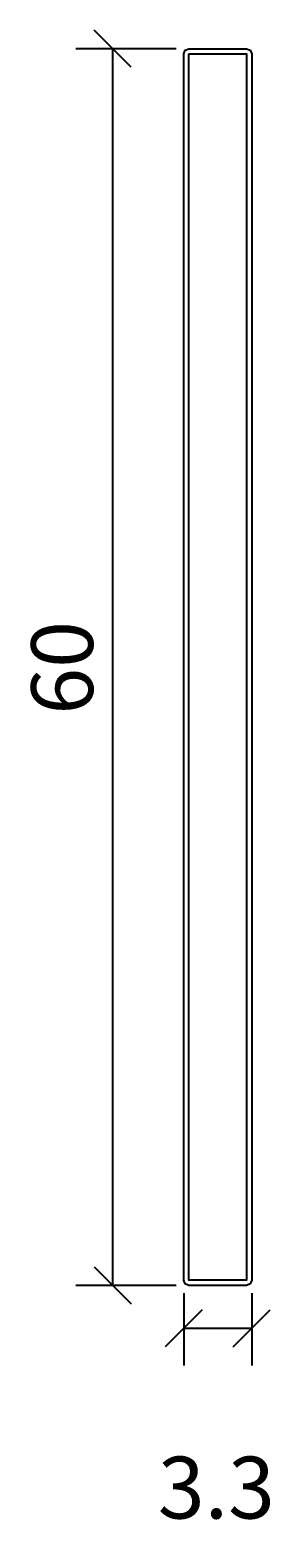
# Model space of a CAD drawing. Extents: x -10.8 to 1.1, y -12.2 to 60.9.
import ezdxf

# ---------------------------------------------------------------- set-up
doc = ezdxf.new("R2010")
doc.units = 0
doc.layers.get('0').update_dxf_attribs({"color": 255, "linetype": 'CONTINUOUS'})
doc.layers.get('DEFPOINTS').update_dxf_attribs({"linetype": 'CONTINUOUS'})
doc.layers.add('COTATION-JACOBDELAFON', color=8, linetype='CONTINUOUS')
doc.styles.add('JACOB-DELAFON', font='txt')
doc.dimstyles.get("Standard").update_dxf_attribs({"dimtxt": 0.18, "dimasz": 0.18, "dimexe": 0.18, "dimexo": 0.0625, "dimgap": 0.09, "dimtad": 0, "dimtih": 1, "dimtoh": 1, "dimzin": 0, "dimcen": 0.09, "dimazin": 3, "dimtfac": 1, "dimtofl": 0, "dimtmove": 0, "dimatfit": 3})

# ---------------------------------------------------------------- blocks, each defined once
blk = doc.blocks.new('_OBLIQUE')
at = {"color": 0, "linetype": 'BYBLOCK'}
blk.add_line((-0.5, -0.5), (0.5, 0.5), dxfattribs=at)
blk = doc.blocks.new('*D0')
at = {"layer": 'COTATION-JACOBDELAFON', "color": 0}
for p, q in [((-3.3, -0.375), (-3.3, -3.888)), ((0, -0.375), (0, -3.888)), ((0, -2.088), (-3.3, -2.088))]:
    blk.add_line(p, q, dxfattribs=at)
at = {"layer": 'DEFPOINTS', "color": 0}
for p in [(-3.3, 0.25), (0, 0.25), (-3.3, -2.088)]:
    blk.add_point(p, dxfattribs=at)
at = {"layer": 'COTATION-JACOBDELAFON', "color": 0, "xscale": 1.8, "yscale": 1.8, "zscale": 1.8, "rotation": 180}
blk.add_blockref('_OBLIQUE', (-3.3, -2.088), dxfattribs=at)
at = {"layer": 'COTATION-JACOBDELAFON', "color": 0, "xscale": 1.8, "yscale": 1.8, "zscale": 1.8}
blk.add_blockref('_OBLIQUE', (0, -2.088), dxfattribs=at)
at = {"color": 0, "linetype": 'CONTINUOUS', "style": 'JACOB-DELAFON'}
blk.add_text('3.3', height=3, dxfattribs=at).set_placement((-4.556, -11.31))
blk = doc.blocks.new('*D1')
at = {"layer": 'COTATION-JACOBDELAFON', "color": 0}
for p, q in [((-3.671, 60.001), (-8.545, 60.001)), ((-6.745, 0), (-6.745, 60.001)), ((-3.671, 0), (-8.545, 0))]:
    blk.add_line(p, q, dxfattribs=at)
at = {"layer": 'DEFPOINTS', "color": 0}
for p in [(-6.745, 60.001), (-3.046, 60.001), (-3.046, 0)]:
    blk.add_point(p, dxfattribs=at)
at = {"layer": 'COTATION-JACOBDELAFON', "color": 0, "xscale": 1.8, "yscale": 1.8, "zscale": 1.8}
for p, rotation in [((-6.745, 60.001), 90), ((-6.745, 0), 270)]:
    blk.add_blockref('_OBLIQUE', p, dxfattribs=dict(at, rotation=rotation))
at = {"color": 0, "linetype": 'CONTINUOUS', "style": 'JACOB-DELAFON'}
blk.add_text('60', height=3, rotation=90, dxfattribs=at).set_placement((-7.702, 27.691))

msp = doc.modelspace()

# ---------------------------------------------------------------- linework, layer by layer
at = {"linetype": 'CONTINUOUS'}
for points in [[(-3.3, 59.75), (-3.226, 59.927), (-3.046, 60.001), (-0.254, 60.001), (-0.074, 59.927), (0, 59.75), (0, 0.25), (-0.074, 0.073), (-0.254, 0), (-3.046, 0), (-3.226, 0.073), (-3.3, 0.25)], [(-3.046, 59.75), (-0.254, 59.75), (-0.254, 0.25), (-3.046, 0.25)]]:
    msp.add_lwpolyline(points, close=True, dxfattribs=at)

# ---------------------------------------------------------------- dimensions: what is measured, and where the dimension line sits
at = {"layer": 'COTATION-JACOBDELAFON'}
dim = msp.add_linear_dim(base=(-6.745, 60.001), p1=(-3.046, 0), p2=(-3.046, 60.001), angle=90, dimstyle='Standard', dxfattribs=at)
dim.commit()
dim.dimension.update_dxf_attribs({"geometry": '*D1', "text_midpoint": (-9.177, 30)})
dim = msp.add_linear_dim(base=(-3.3, -2.088), p1=(0, 0.25), p2=(-3.3, 0.25), dimstyle='Standard', dxfattribs=at)
dim.commit()
dim.dimension.update_dxf_attribs({"geometry": '*D0', "text_midpoint": (-1.65, -9.837)})

doc.saveas('drawing.dxf')
